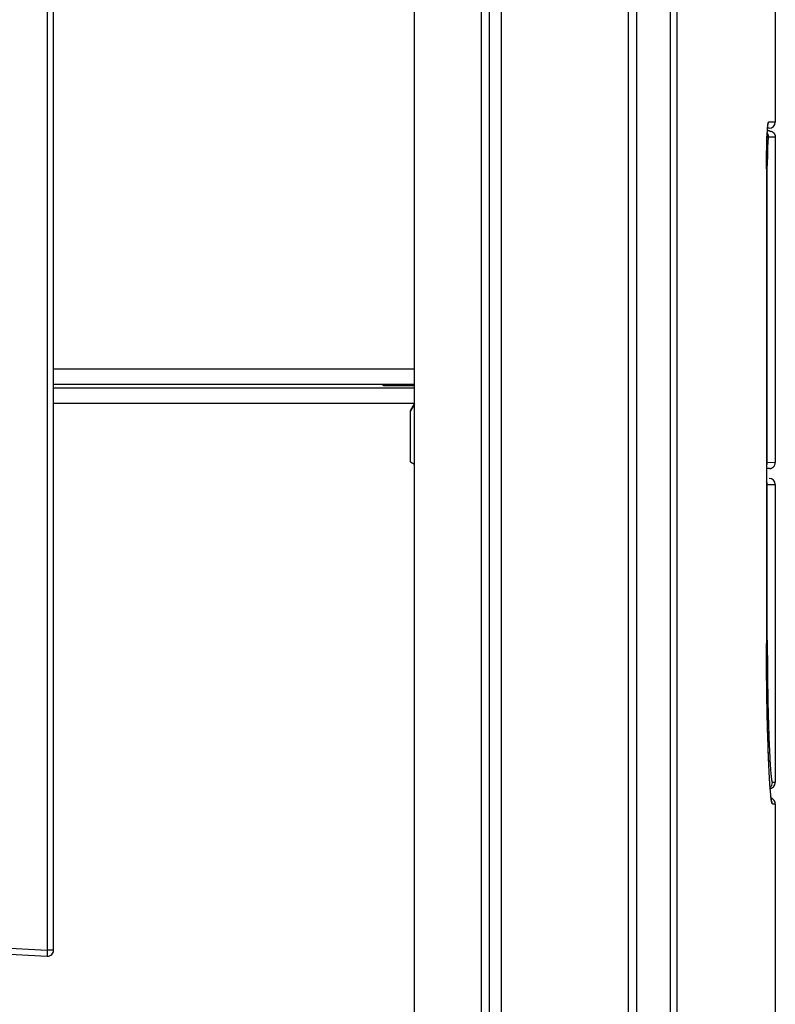
# Model space of a CAD drawing. Units: inches. Extents: x 0 to 444, y -199 to 106.
# Drawn here: x 8 to 10, y 10 to 13 of the extents above; entities that cross this region are included whole.
import ezdxf

# ---------------------------------------------------------------- set-up
doc = ezdxf.new("R2010")
doc.units = ezdxf.units.IN
doc.header["$LTSCALE"] = 2.2
doc.header["$MEASUREMENT"] = 0
doc.layers.get('0').update_dxf_attribs({"linetype": 'CONTINUOUS'})

msp = doc.modelspace()

# ---------------------------------------------------------------- linework, layer by layer
at = {"color": 7, "linetype": 'Continuous'}
for p, q in [((9.7532, 7.2052), (9.7532, 16.7052)), ((7.8132, 10.3346), (7.8132, 16.2781)), ((9.0132, 9.5972), (9.0132, 15.506)), ((9.2632, 8.0981), (9.2632, 15.1973)), ((10.2132, 13.9392), (10.2132, 13.089)), ((10.1932, 13.069), (10.1875, 13.069)), ((10.1839, 12.934), (10.1839, 11.3553)), ((10.2132, 11.8842), (10.2132, 10.892)), ((10.1839, 11.33), (10.1839, 11.3553)), ((10.2132, 10.8213), (10.2132, 7.2633)), ((3.4822, 10.5405), (7.7922, 10.3146))]:
    msp.add_line(p, q, dxfattribs=at)
at = {"color": 9, "linetype": 'Continuous'}
for p, q in [((9.8632, 16.5469), (9.8632, 8.4552)), ((7.7922, 16.2981), (7.7922, 10.3346)), ((9.7237, 16.0497), (9.7237, 8.0508)), ((9.2348, 14.8439), (9.2348, 8.9473)), ((9.3025, 9.7497), (9.3025, 14.4695)), ((9.8861, 14.2313), (9.8861, 10.0641)), ((10.187, 13.0631), (10.1882, 13.0778)), ((10.2132, 13.089), (10.1906, 13.089)), ((10.1853, 13.0287), (10.1865, 13.0558)), ((10.1867, 13.0592), (10.1868, 13.0605)), ((10.1907, 13.0401), (10.2132, 13.0397)), ((10.1927, 13.0597), (10.1936, 13.0597)), ((10.1839, 12.9441), (10.1866, 12.9441)), ((10.1866, 11.9561), (10.1866, 12.9441)), ((10.1839, 12.934), (10.1839, 12.9372)), ((10.1839, 12.934), (10.1839, 12.934)), ((10.2132, 11.9566), (10.1866, 11.9561)), ((10.2132, 11.9566), (10.2132, 11.9566)), ((10.1866, 11.3662), (10.1866, 11.8842)), ((10.1866, 11.8842), (10.2132, 11.8842)), ((10.1866, 11.3662), (10.1866, 11.3553)), ((10.1839, 11.3553), (10.1839, 11.3553)), ((10.1839, 11.3509), (10.1839, 11.3553)), ((10.1964, 10.8726), (10.1962, 10.8745)), ((10.2132, 10.892), (10.2035, 10.8919)), ((10.1964, 10.8717), (10.1964, 10.8726)), ((10.2006, 10.8305), (10.2, 10.8348)), ((10.2035, 10.8213), (10.2132, 10.8213)), ((7.5011, 10.3498), (7.7922, 10.3346)), ((7.7922, 10.3346), (7.7917, 10.3205)), ((7.8132, 10.3346), (7.7922, 10.3346))]:
    msp.add_line(p, q, dxfattribs=at)
at = {"color": 6, "linetype": 'Continuous'}
for p, q in [((10.1927, 13.0597), (10.1868, 13.0598)), ((10.1937, 13.0597), (10.1936, 13.0597)), ((10.2132, 13.0397), (10.2132, 11.9566)), ((7.8132, 12.2683), (9.0132, 12.2683)), ((7.8132, 12.2171), (9.0132, 12.2171)), ((8.905, 12.2171), (8.9118, 12.2132)), ((8.9118, 12.2132), (8.9118, 12.2171)), ((7.8132, 12.2053), (9.0132, 12.2053)), ((8.9118, 12.2132), (9.0132, 12.2132)), ((7.8132, 12.1541), (9.0132, 12.1541)), ((8.9997, 12.1301), (9.0132, 12.1535)), ((9.0132, 12.1514), (8.9997, 12.128)), ((8.9997, 11.9591), (8.9997, 12.1301)), ((8.9997, 11.9591), (9.0132, 11.9513)), ((10.1936, 11.9366), (10.1839, 11.9364))]:
    msp.add_line(p, q, dxfattribs=at)
at = {"color": 7, "linetype": 'Continuous'}
for points in [[(10.1839, 12.934), (10.1839, 12.9379), (10.1839, 12.951), (10.184, 12.9639), (10.1842, 12.9764), (10.1843, 12.9885), (10.1846, 13), (10.1848, 13.0107), (10.1851, 13.0208), (10.1854, 13.0302), (10.1858, 13.0389), (10.1861, 13.0468), (10.1865, 13.0539), (10.1869, 13.0603), (10.1873, 13.066), (10.1876, 13.0708), (10.188, 13.0749), (10.1884, 13.0781), (10.1887, 13.0804), (10.1889, 13.0818), (10.189, 13.082)], [(10.2012, 10.8296), (10.2012, 10.8296), (10.201, 10.8305), (10.2007, 10.832), (10.2003, 10.8341), (10.1999, 10.8368), (10.1995, 10.84), (10.199, 10.8438), (10.1986, 10.8482), (10.1981, 10.8531), (10.1976, 10.8585), (10.1971, 10.8645), (10.1966, 10.8711), (10.196, 10.8782), (10.1955, 10.8858), (10.195, 10.8941), (10.1944, 10.903), (10.1939, 10.9124), (10.1933, 10.9225), (10.1927, 10.9332), (10.1922, 10.9445), (10.1916, 10.9564), (10.1911, 10.9688), (10.1906, 10.9818), (10.19, 10.9953), (10.1895, 11.0094), (10.189, 11.024), (10.1885, 11.0393), (10.188, 11.0552), (10.1876, 11.0717), (10.1871, 11.0887), (10.1867, 11.1063), (10.1863, 11.1243), (10.1859, 11.1428), (10.1855, 11.1618), (10.1852, 11.1813), (10.1849, 11.2014), (10.1847, 11.2219), (10.1844, 11.2429), (10.1842, 11.2643), (10.1841, 11.2859), (10.184, 11.3078), (10.1839, 11.33)], [(10.1964, 10.8727), (10.2011, 10.8736), (10.2074, 10.8779), (10.2116, 10.8843), (10.2132, 10.892)]]:
    msp.add_lwpolyline(points, dxfattribs=at)
at = {"color": 6, "linetype": 'Continuous'}
msp.add_lwpolyline([(10.1936, 11.9366), (10.1952, 11.9367), (10.1969, 11.9369), (10.1985, 11.9373), (10.2, 11.9378), (10.2016, 11.9384), (10.203, 11.9391), (10.2044, 11.94), (10.2058, 11.941), (10.207, 11.9421), (10.2082, 11.9433), (10.2092, 11.9445), (10.2101, 11.9459), (10.211, 11.9473), (10.2117, 11.9488), (10.2122, 11.9504), (10.2127, 11.952), (10.213, 11.9536), (10.2132, 11.9552), (10.2132, 11.9566)], dxfattribs=at)
at = {"color": 9, "linetype": 'Continuous'}
for centre, radius, start, end in [((10.1706, 13.089), 0.02, 338.8767, 359.9989), ((11.013, 13.0092), 0.8278, 176.5362, 176.7763), ((10.8645, 13.0183), 0.679, 176.2119, 176.4357), ((12.6775, 12.9455), 2.4935, 178.2491, 179.0754), ((12.087, 12.9621), 1.9028, 177.9952, 178.2069), ((13.4065, 12.9343), 3.2226, 179.2173, 179.9492), ((13.1174, 12.9378), 2.9335, 179.0636, 179.2072), ((10.5648, 10.8831), 0.368, 186.6078, 186.7232), ((10.4721, 10.8719), 0.2746, 186.6639, 187.7612), ((10.1835, 10.8213), 0.0199, 359.9783, 29.6345)]:
    msp.add_arc(centre, radius, start, end, dxfattribs=at)
at = {"color": 7, "linetype": 'Continuous'}
for centre, start, end in [((10.1932, 13.089), 270, 360), ((10.1932, 11.8842), 0, 90), ((10.1932, 10.8213), 0, 71.0217), ((7.7932, 10.3346), 267, 360)]:
    msp.add_arc(centre, 0.02, start, end, dxfattribs=at)
at = {"color": 9, "linetype": 'Continuous'}
for points, knots in [([(10.1882, 13.0778), (10.1884, 13.0794), (10.1887, 13.0822), (10.1892, 13.0854), (10.1897, 13.0873), (10.1899, 13.0881), (10.1902, 13.0886), (10.1903, 13.0889), (10.1905, 13.089), (10.1906, 13.089)], [0, 0, 0, 0, 0.419241, 0.725005, 0.834898, 0.916097, 0.946169, 0.969583, 1, 1, 1, 1]), ([(10.1907, 13.0401), (10.1907, 13.0411), (10.1906, 13.0426), (10.1902, 13.0447), (10.1897, 13.0462), (10.1892, 13.0478), (10.1885, 13.0493), (10.1876, 13.0508), (10.187, 13.0517), (10.1866, 13.0522)], [0, 0, 0, 0, 0.234582, 0.356496, 0.481011, 0.607966, 0.737149, 0.868018, 1, 1, 1, 1]), ([(10.1907, 13.0401), (10.1907, 13.0401), (10.1906, 13.0401), (10.1906, 13.0401), (10.1905, 13.04), (10.1905, 13.04), (10.1904, 13.0399), (10.1904, 13.0398), (10.1903, 13.0396), (10.1902, 13.0393), (10.1901, 13.039), (10.19, 13.0387), (10.1899, 13.0382), (10.1898, 13.0378), (10.1897, 13.0372), (10.1896, 13.0366), (10.1895, 13.0357), (10.1893, 13.0345), (10.1891, 13.0328), (10.189, 13.0309), (10.1888, 13.0288), (10.1886, 13.0264), (10.1884, 13.023), (10.1881, 13.0181), (10.1878, 13.0118), (10.1875, 13.0049), (10.1873, 12.9973), (10.1871, 12.9893), (10.1869, 12.9808), (10.1868, 12.9719), (10.1867, 12.9628), (10.1866, 12.9535), (10.1866, 12.9473), (10.1866, 12.9441)], [0, 0, 0, 0, 0.000512, 0.001074, 0.001714, 0.002451, 0.003297, 0.004262, 0.006568, 0.009401, 0.012779, 0.016715, 0.021217, 0.026292, 0.031947, 0.038186, 0.04501, 0.060396, 0.078053, 0.097932, 0.119978, 0.144137, 0.17035, 0.228669, 0.294393, 0.366939, 0.445577, 0.529539, 0.618037, 0.710248, 0.805335, 0.902289, 1, 1, 1, 1]), ([(10.1962, 10.8745), (10.1953, 10.8867), (10.1936, 10.914), (10.1914, 10.9591), (10.1893, 11.0118), (10.1868, 11.0941), (10.1845, 11.2079), (10.1839, 11.3018), (10.1839, 11.3509)], [0, 0, 0, 0, 0.077042, 0.172633, 0.283722, 0.408992, 0.691403, 1, 1, 1, 1]), ([(10.1866, 11.3553), (10.1866, 11.3251), (10.1869, 11.28), (10.1876, 11.2206), (10.1883, 11.1778), (10.1891, 11.1368), (10.1901, 11.098), (10.1912, 11.0616), (10.1925, 11.0281), (10.1938, 10.9978), (10.1951, 10.9709), (10.1963, 10.9507), (10.1973, 10.9365), (10.198, 10.9274), (10.1987, 10.9193), (10.1994, 10.9122), (10.2001, 10.9061), (10.2007, 10.9017), (10.2012, 10.8988), (10.2015, 10.897), (10.2019, 10.8954), (10.2022, 10.8942), (10.2025, 10.8932), (10.2028, 10.8925), (10.203, 10.8922), (10.2032, 10.892), (10.2034, 10.8919), (10.2035, 10.8919)], [0, 0, 0, 0, 0.195512, 0.29088, 0.383755, 0.472029, 0.555763, 0.634675, 0.707113, 0.772471, 0.830619, 0.881084, 0.903004, 0.922706, 0.940242, 0.955604, 0.968759, 0.979625, 0.984176, 0.988135, 0.991505, 0.99429, 0.996497, 0.998142, 0.998765, 0.999267, 1, 1, 1, 1]), ([(10.1963, 10.8765), (10.1986, 10.8784), (10.2022, 10.8832), (10.2035, 10.8891), (10.2035, 10.8919)], [0, 0, 0, 0, 0.518923, 1, 1, 1, 1]), ([(10.1993, 10.8407), (10.1987, 10.8453), (10.1977, 10.8556), (10.1969, 10.866), (10.1964, 10.8717)], [0, 0, 0, 0, 0.444948, 1, 1, 1, 1]), ([(10.2035, 10.8213), (10.2033, 10.8213), (10.203, 10.8215), (10.2027, 10.822), (10.2024, 10.8227), (10.202, 10.8237), (10.2017, 10.825), (10.2012, 10.8273), (10.2009, 10.8292), (10.2006, 10.8305)], [0, 0, 0, 0, 0.037501, 0.093874, 0.175514, 0.284335, 0.421019, 0.585824, 1, 1, 1, 1]), ([(7.7917, 10.3205), (7.7917, 10.32), (7.7917, 10.3192), (7.7918, 10.318), (7.7918, 10.3172), (7.7918, 10.3165), (7.7919, 10.3161), (7.7919, 10.3158), (7.7919, 10.3155), (7.792, 10.3152), (7.792, 10.315), (7.792, 10.3149), (7.7921, 10.3148), (7.7921, 10.3147), (7.7921, 10.3147), (7.7921, 10.3146), (7.7921, 10.3146), (7.7922, 10.3146), (7.7922, 10.3146)], [0, 0, 0, 0, 0.221634, 0.418391, 0.588396, 0.662876, 0.730106, 0.789944, 0.842267, 0.886987, 0.924051, 0.953469, 0.965352, 0.975393, 0.983665, 0.990303, 0.995572, 1, 1, 1, 1])]:
    msp.add_open_spline(points, degree=3, knots=knots, dxfattribs=at)
at = {"color": 6, "linetype": 'Continuous'}
for points, knots in [([(10.1937, 13.0597), (10.1943, 13.0597), (10.1956, 13.0596), (10.1975, 13.0593), (10.1994, 13.0588), (10.2012, 13.0581), (10.2029, 13.0572), (10.2046, 13.0562), (10.2061, 13.055), (10.2075, 13.0537), (10.2088, 13.0523), (10.21, 13.0507), (10.211, 13.049), (10.2118, 13.0473), (10.2124, 13.0454), (10.213, 13.0429), (10.2132, 13.041), (10.2132, 13.0397)], [0, 0, 0, 0, 0.062282, 0.124788, 0.187401, 0.250008, 0.312546, 0.375037, 0.437501, 0.499954, 0.562421, 0.624917, 0.687452, 0.750044, 0.812704, 0.875351, 1, 1, 1, 1]), ([(10.1841, 11.9471), (10.1845, 11.9478), (10.1851, 11.9493), (10.1859, 11.9515), (10.1864, 11.9538), (10.1865, 11.9553), (10.1866, 11.9561)], [0, 0, 0, 0, 0.257293, 0.508822, 0.755998, 1, 1, 1, 1])]:
    msp.add_open_spline(points, degree=3, knots=knots, dxfattribs=at)
at = {"color": 7, "linetype": 'Continuous'}
msp.add_open_spline([(10.1866, 11.8842), (10.1865, 11.8857), (10.186, 11.8888), (10.1848, 11.8918), (10.1841, 11.8932)], degree=3, knots=[0, 0, 0, 0, 0.491121, 1, 1, 1, 1], dxfattribs=at)

doc.saveas('drawing.dxf')
